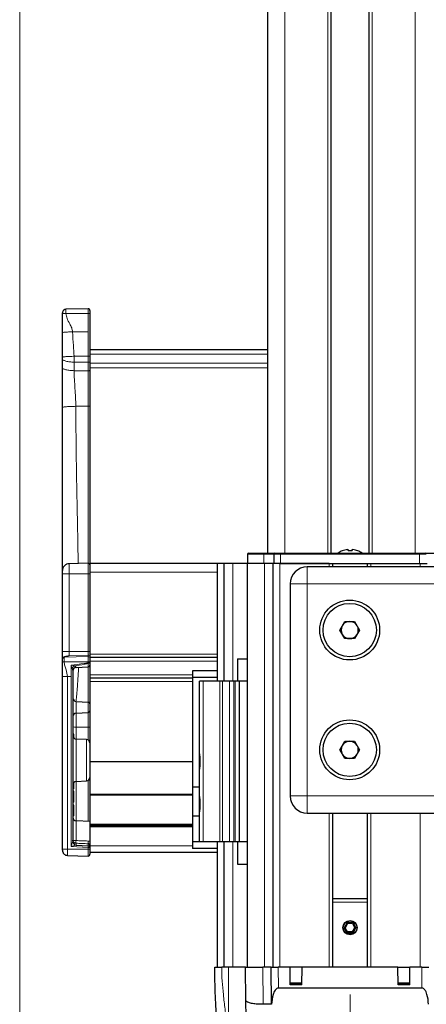
# Model space of a CAD drawing. Units: millimetres. Extents: x 0 to 841, y 0 to 594.
# Drawn here: x 374 to 398, y 82 to 139 of the extents above; entities that cross this region are included whole.
import ezdxf

# ---------------------------------------------------------------- set-up
doc = ezdxf.new("R2010")
doc.units = ezdxf.units.MM
doc.linetypes.add('CENTERX2', pattern=[20.32, 12.7, -2.54, 2.54, -2.54])
doc.styles.add('SLDTEXTSTYLE0', font='TXT', dxfattribs={"width": 0.605})
doc.dimstyles.new('SLDDIMSTYLE0', dxfattribs={"dimtxt": 3.5, "dimasz": 3.5, "dimexe": 0, "dimexo": 0.0625, "dimgap": 0.875, "dimtad": 1, "dimlfac": 5, "dimrnd": 1e-09, "dimzin": 12, "dimdsep": 46, "dimtxsty": 'SLDTEXTSTYLE0', "dimsah": 1, "dimcen": 0.09, "dimadec": 0, "dimazin": 3, "dimtfac": 1, "dimtofl": 0, "dimtmove": 0, "dimatfit": 3, "dimfxl": 1, "dimfrac": 2, "dimtolj": 1, "dimtzin": 12, "dimarcsym": 0})

# ---------------------------------------------------------------- blocks, each defined once
blk = doc.blocks.new('_D_27')
at = {"color": 7, "linetype": 'Continuous', "lineweight": 18}
for p, q in [((373.86, 347.864), (373.86, 52.652)), ((393.16, 69.652), (393.16, 52.652)), ((393.16, 53.652), (373.86, 53.652))]:
    blk.add_line(p, q, dxfattribs=at)
for points in [[(373.86, 53.652), (377.36, 53.252), (377.36, 54.052)], [(393.16, 53.652), (389.66, 54.052), (389.66, 53.252)]]:
    blk.add_solid(points, dxfattribs=at)
at = {"color": 7, "linetype": 'Continuous', "lineweight": 18, "insert": (380.57, 58.163), "char_height": 3.5, "attachment_point": 1, "style": 'SLDTEXTSTYLE0'}
blk.add_mtext('V1', dxfattribs=at)

msp = doc.modelspace()

# ---------------------------------------------------------------- linework, layer by layer
at = {"color": 7, "linetype": 'Continuous', "lineweight": 25}
for p, q in [((388.3599, 108.1515), (388.3599, 228.6815)), ((392.0599, 108.1515), (392.0599, 228.6815)), ((394.2599, 228.6815), (394.2599, 108.1515)), ((376.3599, 122.1454), (376.3599, 122.2031)), ((376.3599, 121.0311), (376.3599, 122.1454)), ((377.8573, 122.4372), (376.5496, 122.4029)), ((377.9599, 122.3372), (377.9599, 122.1571)), ((377.9599, 122.1571), (377.9599, 119.6482)), ((376.3599, 119.5941), (376.3599, 121.0311)), ((388.3599, 120.0399), (377.9599, 120.0399)), ((376.3599, 119.4985), (376.3599, 119.5941)), ((376.3599, 118.9962), (376.3599, 119.4985)), ((377.9599, 119.6482), (377.9599, 119.3377)), ((377.9599, 119.3377), (377.9599, 118.8355)), ((376.3599, 116.6615), (376.3599, 118.9962)), ((377.9599, 118.8355), (377.9599, 116.7241)), ((376.3599, 107.1263), (376.3599, 116.6615)), ((377.9599, 116.7241), (377.9599, 107.5399)), ((392.9999, 108.3615), (393.0399, 108.3615)), ((393.2799, 108.3615), (393.3199, 108.3615)), ((387.1646, 108.0921), (387.1599, 107.5515)), ((387.2246, 108.1515), (388.1199, 108.1515)), ((388.1199, 108.1515), (388.7646, 108.1515)), ((388.7046, 108.0921), (388.6999, 107.5558)), ((388.7646, 108.1515), (389.0999, 108.1515)), ((389.0999, 108.1515), (397.2199, 108.1515)), ((397.2199, 108.1515), (397.5552, 108.1515)), ((397.5552, 108.1515), (398.1999, 108.1515)), ((376.3599, 106.9399), (376.3599, 107.1267)), ((377.8573, 107.5572), (376.7444, 107.528)), ((385.4099, 107.5399), (377.9599, 107.5399)), ((377.9599, 107.5399), (377.9599, 107.0399)), ((385.4099, 100.6715), (385.4099, 107.5515)), ((385.8099, 107.5515), (385.4099, 107.5515)), ((385.8099, 100.6715), (385.8099, 107.5515)), ((386.3099, 107.5515), (385.8099, 107.5515)), ((387.1599, 107.5515), (386.3099, 107.5515)), ((387.1599, 83.9515), (387.1599, 107.5515)), ((388.1199, 107.5515), (387.1599, 107.5515)), ((388.6599, 107.5515), (388.1199, 107.5515)), ((388.6599, 107.5515), (388.1599, 107.5515)), ((388.6599, 83.9515), (388.6599, 107.5515)), ((389.0599, 107.5515), (388.6599, 107.5515)), ((391.9399, 107.5515), (389.0599, 107.5515)), ((389.0999, 107.5515), (397.2199, 107.5515)), ((401.0599, 107.3515), (390.6599, 107.3515)), ((392.1599, 107.3515), (392.1599, 107.5515)), ((394.1599, 107.5515), (394.1599, 107.3515)), ((394.3799, 107.5515), (397.2599, 107.5515)), ((397.2599, 107.5515), (397.6599, 107.5515)), ((376.3599, 102.392), (376.3599, 106.9399)), ((377.9599, 107.0399), (377.9599, 102.2771)), ((389.6599, 106.3515), (389.6599, 93.9515)), ((392.5603, 103.6515), (392.8501, 104.1535)), ((392.8501, 103.1495), (392.5603, 103.6515)), ((392.8501, 104.1535), (393.4297, 104.1535)), ((393.4297, 104.1535), (393.7196, 103.6515)), ((393.7196, 103.6515), (393.4297, 103.1495)), ((393.4297, 103.1495), (392.8501, 103.1495)), ((376.3599, 101.9984), (376.3599, 102.392)), ((376.3599, 101.7999), (376.3599, 101.9602)), ((376.5812, 102.1115), (376.5831, 102.1124)), ((377.9599, 102.2771), (377.9599, 102.0901)), ((377.9599, 102.0901), (377.9599, 102.0399)), ((385.4099, 102.0399), (377.9599, 102.0399)), ((377.9599, 102.0399), (377.9599, 101.8399)), ((386.5799, 101.9715), (386.5799, 100.6715)), ((386.5799, 101.9715), (387.1599, 101.9715)), ((376.3599, 100.9399), (376.3599, 101.7999)), ((377.1495, 101.4574), (377.8651, 101.4949)), ((377.9599, 101.8399), (377.9599, 101.0399)), ((376.3599, 90.8399), (376.3599, 100.9399)), ((376.9599, 101.2854), (376.9599, 91.2821)), ((377.9599, 101.0399), (377.9599, 100.8399)), ((383.9599, 100.8399), (377.9599, 100.8399)), ((377.9599, 100.8399), (377.9599, 100.6399)), ((383.9599, 101.2715), (383.9599, 100.8715)), ((385.4099, 101.2715), (383.9599, 101.2715)), ((385.4099, 100.8715), (383.9599, 100.8715)), ((383.9599, 100.8715), (383.9599, 94.4715)), ((377.9599, 100.6399), (377.9599, 95.9399)), ((384.3599, 91.2715), (384.3599, 100.6715)), ((384.5822, 100.6715), (384.3599, 100.6715)), ((385.5591, 100.6715), (384.5822, 100.6715)), ((385.7099, 100.6715), (385.5591, 100.6715)), ((386.1198, 100.6715), (385.7099, 100.6715)), ((386.3702, 100.6715), (386.1198, 100.6715)), ((386.45, 100.6715), (386.3702, 100.6715)), ((386.7087, 100.6715), (386.45, 100.6715)), ((386.7087, 91.2715), (386.7087, 100.6715)), ((387.1599, 100.6715), (386.7087, 100.6715)), ((377.1495, 99.4824), (377.8651, 99.4448)), ((377.1495, 98.7974), (377.8651, 98.8349)), ((377.0199, 97.5645), (376.9599, 97.5645)), ((377.0199, 97.4235), (376.9687, 97.4235)), ((377.0199, 97.4235), (377.0199, 97.5645)), ((377.0199, 97.3392), (377.0199, 97.4235)), ((377.7704, 97.2498), (377.1495, 97.2823)), ((392.5603, 96.6515), (392.8501, 97.1535)), ((392.8501, 97.1535), (393.4297, 97.1535)), ((393.4297, 97.1535), (393.7196, 96.6515)), ((392.8501, 96.1495), (392.5603, 96.6515)), ((393.4297, 96.1495), (392.8501, 96.1495)), ((393.7196, 96.6515), (393.4297, 96.1495)), ((377.9599, 95.9399), (377.9599, 95.581)), ((383.9599, 95.9399), (377.9599, 95.9399)), ((377.9599, 95.581), (377.9599, 94.0499)), ((377.0199, 94.3722), (377.0199, 94.7405)), ((377.1495, 94.7974), (377.7704, 94.8299)), ((384.3599, 94.4715), (383.9599, 94.4715)), ((383.9599, 94.4715), (383.9599, 92.7715)), ((377.0199, 94.3722), (376.9599, 94.3722)), ((377.0199, 94.2312), (376.9599, 94.2312)), ((377.0199, 93.9205), (376.9599, 93.9205)), ((377.0199, 93.9205), (377.0199, 94.2312)), ((377.0199, 93.6667), (377.0199, 93.9205)), ((377.9599, 94.0499), (377.9599, 93.9899)), ((383.9599, 93.9899), (377.9599, 93.9899)), ((377.9599, 93.9899), (377.9599, 92.2899)), ((377.0199, 93.6667), (376.9599, 93.6667)), ((377.0199, 93.5901), (376.9599, 93.5901)), ((377.0199, 93.4106), (376.9599, 93.4106)), ((377.0199, 93.5901), (377.0199, 93.6667)), ((377.0199, 92.7953), (377.0199, 93.4106)), ((377.0199, 92.7953), (376.9599, 92.7953)), ((384.3599, 92.7715), (383.9599, 92.7715)), ((383.9599, 92.7715), (383.9599, 91.2715)), ((390.6599, 92.9515), (401.0599, 92.9515)), ((392.1599, 83.9515), (392.1599, 92.9515)), ((394.1599, 92.9515), (394.1599, 83.9515)), ((377.9599, 92.4599), (377.1495, 92.5024)), ((383.9599, 92.2899), (377.9599, 92.2899)), ((377.9599, 92.2899), (377.9599, 92.2299)), ((383.9599, 92.2305), (377.9599, 92.2305)), ((377.9599, 92.2305), (377.9599, 92.2296)), ((377.9599, 92.2296), (377.9599, 92.1549)), ((383.9599, 92.1549), (377.9599, 92.1549)), ((377.9599, 92.1549), (377.9599, 91.0399)), ((376.9599, 91.2821), (376.9599, 91.2821)), ((377.1494, 91.0824), (377.8651, 91.0448)), ((377.9599, 91.0399), (377.9599, 90.945)), ((384.3599, 91.2715), (383.9599, 91.2715)), ((383.9599, 91.2715), (383.9599, 90.8715)), ((384.5822, 91.2715), (384.3599, 91.2715)), ((385.5591, 91.2715), (384.5822, 91.2715)), ((385.4099, 83.9515), (385.4099, 91.2715)), ((385.7099, 91.2715), (385.5591, 91.2715)), ((386.1198, 91.2715), (385.7099, 91.2715)), ((385.8099, 83.9515), (385.8099, 91.2715)), ((386.3702, 91.2715), (386.1198, 91.2715)), ((386.45, 91.2715), (386.3702, 91.2715)), ((386.7087, 91.2715), (386.45, 91.2715)), ((386.5799, 91.2715), (386.5799, 89.9715)), ((387.1599, 91.2715), (386.7087, 91.2715)), ((376.3599, 90.774), (376.3599, 90.8399)), ((376.6521, 90.4741), (377.8573, 90.4426)), ((377.9599, 90.945), (377.9599, 90.8399)), ((377.9599, 90.8399), (377.9599, 90.5425)), ((385.4099, 90.6399), (377.9599, 90.6399)), ((385.4099, 90.8715), (383.9599, 90.8715)), ((386.5799, 89.9715), (387.1599, 89.9715)), ((392.1599, 87.9515), (394.1599, 87.9515)), ((392.9867, 86.5515), (392.8135, 86.2515)), ((393.0156, 86.5015), (392.8712, 86.2515)), ((392.9867, 86.5515), (393.3331, 86.5515)), ((393.3043, 86.5015), (393.0156, 86.5015)), ((393.3043, 86.5015), (393.4486, 86.2515)), ((393.3331, 86.5515), (393.5063, 86.2515)), ((392.9867, 85.9515), (392.8135, 86.2515)), ((393.0156, 86.0015), (392.8712, 86.2515)), ((392.9867, 85.9515), (393.3331, 85.9515)), ((393.3043, 86.0015), (393.0156, 86.0015)), ((393.3043, 86.0015), (393.4486, 86.2515)), ((393.3331, 85.9515), (393.5063, 86.2515)), ((385.2599, 83.9515), (385.6601, 83.9515)), ((386.0599, 83.9515), (385.6601, 83.9515)), ((387.0599, 83.9515), (386.0599, 83.9515)), ((387.077, 81.992), (387.0599, 83.9515)), ((387.0599, 83.9515), (388.0599, 83.9515)), ((388.5599, 83.9515), (388.0599, 83.9515)), ((388.5789, 81.7724), (388.5599, 83.9515)), ((388.5599, 83.9515), (388.9599, 83.9515)), ((389.6599, 83.9515), (388.9599, 83.9515)), ((390.3599, 83.9515), (389.6599, 83.9515)), ((389.669, 82.915), (389.6599, 83.9515)), ((390.3509, 82.915), (390.3599, 83.9515)), ((395.9599, 83.9515), (390.3599, 83.9515)), ((395.9599, 83.9515), (396.6599, 83.9515)), ((395.969, 82.915), (395.9599, 83.9515)), ((396.6509, 82.915), (396.6599, 83.9515)), ((397.3599, 83.9515), (396.6599, 83.9515)), ((397.3599, 83.9515), (397.7599, 83.9515)), ((390.3512, 82.9515), (389.6686, 82.9515)), ((390.3509, 82.915), (389.669, 82.915)), ((396.6512, 82.9515), (395.9686, 82.9515)), ((396.6509, 82.915), (395.969, 82.915)), ((397.3492, 82.7243), (388.9706, 82.7243)), ((388.0789, 81.7724), (388.0753, 81.7724)), ((388.5789, 81.7724), (388.0789, 81.7724)), ((388.5789, 81.7724), (388.5789, 81.7724))]:
    msp.add_line(p, q, dxfattribs=at)
at = {"color": 7, "linetype": 'Continuous', "lineweight": 18}
for p, q in [((389.3599, 108.1515), (389.3599, 228.6815)), ((391.8599, 108.1515), (391.8599, 228.6815)), ((394.4599, 108.1515), (394.4599, 228.6815)), ((396.9599, 108.1515), (396.9599, 228.6815)), ((376.5547, 122.4012), (376.5547, 122.1628)), ((376.5547, 122.1628), (377.8573, 122.1658)), ((377.8573, 122.1658), (377.8573, 122.4372)), ((377.8573, 121.084), (377.8573, 122.1658)), ((377.8573, 121.084), (376.9442, 121.0833)), ((377.8573, 119.6569), (377.8573, 121.084)), ((388.3599, 119.7715), (377.9599, 119.7715)), ((377.0416, 119.655), (377.8573, 119.6569)), ((377.0416, 119.655), (377.0416, 119.3174)), ((377.0416, 119.3174), (377.8573, 119.3119)), ((377.0416, 119.3174), (377.0416, 118.8151)), ((377.8573, 119.3119), (377.8573, 119.6569)), ((377.8573, 118.8096), (377.8573, 119.3119)), ((388.3599, 119.2451), (377.9599, 119.2451)), ((377.0416, 118.8151), (377.8573, 118.8096)), ((377.8573, 116.7328), (377.8573, 118.8096)), ((388.3599, 118.9876), (377.9599, 118.9876)), ((377.139, 116.7312), (377.8573, 116.7328)), ((377.8573, 107.5572), (377.8573, 116.7328)), ((388.1199, 108.0921), (387.1646, 108.0921)), ((388.1199, 108.0921), (388.1199, 108.1515)), ((388.1199, 108.0921), (388.1199, 107.5515)), ((388.7046, 108.0921), (388.1199, 108.0921)), ((389.0999, 108.0921), (388.7047, 108.0921)), ((389.0999, 108.0921), (389.0999, 108.1515)), ((389.0999, 108.0921), (389.0999, 107.5515)), ((397.2199, 108.0921), (389.0999, 108.0921)), ((397.2199, 108.0921), (397.2199, 108.1515)), ((397.2199, 108.0921), (397.2199, 107.5515)), ((397.6152, 108.0921), (397.2199, 108.0921)), ((377.8573, 106.9399), (377.8573, 107.5572)), ((386.3099, 100.6715), (386.3099, 107.5515)), ((388.1599, 83.9515), (388.1599, 107.5515)), ((389.0599, 83.9515), (389.0599, 107.5515)), ((390.6599, 107.3515), (390.6599, 106.3515)), ((391.9399, 107.3515), (391.9399, 107.5515)), ((394.3799, 107.3515), (394.3799, 107.5515)), ((397.2599, 107.3515), (397.2599, 107.5515)), ((376.3599, 106.9399), (376.7494, 106.9399)), ((376.7494, 106.9399), (377.8573, 106.9399)), ((376.7494, 106.9399), (376.7494, 102.392)), ((377.9599, 106.9399), (377.8573, 106.9399)), ((377.8573, 102.392), (377.8573, 106.9399)), ((385.4099, 107.0399), (377.9599, 107.0399)), ((389.6599, 106.3515), (390.6599, 106.3515)), ((390.6599, 106.3515), (401.0599, 106.3515)), ((390.6599, 93.9515), (390.6599, 106.3515)), ((376.3599, 102.392), (376.7494, 102.392)), ((376.4573, 102.0599), (377.8573, 102.0965)), ((376.4573, 102.0599), (376.4573, 101.7999)), ((376.7494, 102.392), (376.7494, 102.1609)), ((376.7494, 102.392), (377.8573, 102.392)), ((376.7494, 102.1609), (377.8573, 102.1898)), ((377.8573, 102.1898), (377.8573, 102.392)), ((377.9599, 102.392), (377.8573, 102.392)), ((377.8573, 102.0965), (377.8573, 102.1898)), ((377.8573, 101.7999), (377.8573, 102.0965)), ((385.4099, 102.2399), (377.9599, 102.2399)), ((376.3599, 101.7999), (376.4573, 101.7999)), ((376.4573, 101.7999), (377.8573, 101.7999)), ((376.8573, 100.9399), (376.8573, 101.6075)), ((377.1495, 101.4749), (377.1495, 101.4574)), ((377.8573, 101.744), (377.8573, 101.7999)), ((377.9599, 101.7999), (377.8573, 101.7999)), ((377.8573, 101.744), (377.9599, 101.744)), ((377.8573, 99.4453), (377.8573, 101.4945)), ((377.8651, 101.4949), (377.8651, 101.7168)), ((385.4099, 101.8399), (377.9599, 101.8399)), ((376.3599, 100.9399), (376.6521, 100.9399)), ((376.6521, 100.9399), (376.8573, 100.9399)), ((376.6521, 100.9399), (376.6521, 90.8399)), ((376.8573, 90.9974), (376.8573, 100.9399)), ((383.9599, 101.0399), (377.9599, 101.0399)), ((383.9599, 100.6399), (377.9599, 100.6399)), ((384.5822, 91.2715), (384.5822, 100.6715)), ((385.5591, 91.2715), (385.5591, 100.6715)), ((385.7099, 91.2715), (385.7099, 100.6715)), ((386.1198, 91.2715), (386.1198, 100.6715)), ((386.3702, 91.2715), (386.3702, 100.6715)), ((386.45, 91.2715), (386.45, 100.6715)), ((377.1495, 99.4824), (377.1495, 98.7974)), ((377.8651, 98.8349), (377.8651, 99.4448)), ((377.1495, 98.7974), (377.1495, 97.9812)), ((377.8651, 97.9779), (377.8651, 98.8349)), ((377.1495, 97.9812), (377.1495, 97.2823)), ((377.1495, 97.9812), (377.8651, 97.9779)), ((377.8651, 97.2202), (377.8651, 97.9779)), ((377.1495, 97.2823), (377.1495, 94.7974)), ((377.7704, 94.8299), (377.7704, 97.2498)), ((377.1495, 94.7974), (377.1495, 92.5024)), ((377.8651, 92.4648), (377.8651, 94.8596)), ((383.9599, 94.0499), (377.9599, 94.0499)), ((389.6599, 93.9515), (390.6599, 93.9515)), ((401.0599, 93.9515), (390.6599, 93.9515)), ((390.6599, 93.9515), (390.6599, 92.9515)), ((391.9399, 83.9515), (391.9399, 92.9515)), ((394.3799, 83.9515), (394.3799, 92.9515)), ((397.2599, 83.9515), (397.2599, 92.9515)), ((377.1495, 92.5024), (377.1495, 91.3445)), ((383.9599, 92.2296), (377.9599, 92.2296)), ((377.8573, 90.945), (376.8573, 90.9974)), ((377.1495, 91.1892), (377.1495, 91.0827)), ((377.1495, 91.0827), (377.8651, 91.0452)), ((377.8651, 91.0452), (377.8651, 91.1576)), ((383.9599, 91.0399), (377.9599, 91.0399)), ((386.3099, 83.9515), (386.3099, 91.2715)), ((376.3599, 90.8399), (376.6521, 90.8399)), ((376.6521, 90.8399), (377.8573, 90.8399)), ((376.6521, 90.8399), (376.6521, 90.4741)), ((377.8573, 90.945), (377.9599, 90.945)), ((377.8573, 90.8399), (377.8573, 90.945)), ((377.8573, 90.8399), (377.9599, 90.8399)), ((377.8573, 90.4426), (377.8573, 90.8399)), ((394.1599, 87.7533), (392.1599, 87.7533)), ((386.0599, 79.8365), (386.0599, 83.9515)), ((388.0599, 83.9515), (388.0789, 81.7724)), ((388.9599, 83.9515), (388.9706, 82.7243)), ((397.3492, 82.7243), (397.3599, 83.9515)), ((389.668, 83.0301), (390.3519, 83.0301)), ((395.968, 83.0301), (396.6519, 83.0301))]:
    msp.add_line(p, q, dxfattribs=at)
at = {"color": 7, "linetype": 'CENTERX2', "lineweight": 18}
msp.add_line((393.1599, 69.6515), (393.1599, 83.7724), dxfattribs=at)
at = {"color": 7, "linetype": 'Continuous', "lineweight": 25, "flags": 128}
for points in [[(393.0399, 108.3615), (393.0404, 108.3558), (393.0409, 108.3489), (393.0416, 108.3408), (393.0423, 108.3316), (393.0431, 108.3211), (393.0441, 108.3095), (393.0451, 108.2967), (393.0462, 108.2828)], [(393.2736, 108.2828), (393.2747, 108.2967), (393.2757, 108.3095), (393.2767, 108.3211), (393.2775, 108.3316), (393.2783, 108.3408), (393.2789, 108.3489), (393.2795, 108.3558), (393.2799, 108.3615)], [(387.1586, 72.6428), (387.1583, 72.6788), (387.1574, 72.7865), (387.1558, 72.9655), (387.1536, 73.2151), (387.1508, 73.5341), (387.1474, 73.9211), (387.1435, 74.3744), (387.139, 74.8922), (387.1339, 75.472), (387.1283, 76.1115), (387.1223, 76.8077), (387.1157, 77.5577), (387.1087, 78.3581), (387.1013, 79.2056), (387.0936, 80.0963), (387.0854, 81.0265), (387.077, 81.992)]]:
    msp.add_lwpolyline(points, dxfattribs=at)
at = {"color": 7, "linetype": 'Continuous', "lineweight": 18, "flags": 128}
msp.add_lwpolyline([(377.8651, 101.7168), (377.8839, 101.7176), (377.9018, 101.7193), (377.9182, 101.7219), (377.9325, 101.7253), (377.9441, 101.7293), (377.9528, 101.7339), (377.9581, 101.7389), (377.9599, 101.744)], dxfattribs=at)
at = {"color": 7, "linetype": 'Continuous', "lineweight": 25}
for centre, radius in [((393.1399, 103.6515), 1.75), ((393.1399, 103.6515), 1.557), ((393.1399, 96.6515), 1.75), ((393.1399, 96.6515), 1.557), ((393.1599, 86.2515), 0.42), ((393.1599, 86.2515), 0.4)]:
    msp.add_circle(centre, radius, dxfattribs=at)
for centre, radius, start, end in [((377.8599, 122.3372), 0.1, 359.997325, 91.499549), ((393.1595, 107.1872), 1.1912, 112.391503, 125.941948), ((393.2869, 108.3319), 0.5828, 184.274416, 184.835233), ((393.1599, 107.1772), 1.1951, 97.694633, 112.312031), ((393.1599, 107.1496), 1.1389, 84.270518, 95.729482), ((393.1599, 107.177), 1.1953, 67.689578, 82.30492), ((393.9878, 108.2559), 0.3751, 175.009518, 175.880833), ((393.1606, 107.1876), 1.1906, 54.054125, 67.610056), ((387.2246, 108.0915), 0.06, 90.014572, 179.493818), ((388.7646, 108.0915), 0.06, 89.995104, 179.513286), ((397.5552, 108.0915), 0.06, 0.486714, 90.004896), ((377.8599, 107.4572), 0.1, 0.004156, 91.499549), ((390.6599, 106.3515), 1, 90.000838, 179.999162), ((393.14, 103.6515), 0.5021, 150.004084, 209.995916), ((393.1399, 103.6515), 0.502, 90.00224, 149.996848), ((393.1399, 103.6515), 0.502, 30.000613, 90.000299), ((393.1399, 103.6515), 0.502, 329.999006, 30.000994), ((393.1399, 103.6515), 0.502, 210.000115, 269.99844), ((393.1399, 103.6515), 0.502, 269.999021, 330.002424), ((377.1599, 101.2577), 0.2, 92.994556, 180.005272), ((377.8599, 101.5948), 0.1, 272.991144, 0.005086), ((377.1599, 99.6821), 0.2, 179.994728, 267.005444), ((377.8599, 99.345), 0.1, 359.994914, 87.008856), ((377.1599, 98.5977), 0.2, 92.994556, 180.005272), ((377.8599, 98.9348), 0.1, 272.991144, 0.005086), ((377.1599, 97.4821), 0.2, 179.997205, 266.999552), ((377.7599, 97.0501), 0.2, 0.003414, 86.993342), ((393.14, 96.6515), 0.5021, 150.004084, 209.995916), ((393.1399, 96.6516), 0.502, 89.997842, 150.001246), ((393.14, 96.6516), 0.5019, 29.996215, 90.004697), ((393.1399, 96.6515), 0.502, 329.999006, 30.000994), ((393.1399, 96.6516), 0.502, 210.003152, 269.99776), ((393.1399, 96.6515), 0.502, 269.999701, 329.999387), ((377.7599, 95.0297), 0.2, 273.000765, 359.999063), ((377.1599, 94.5977), 0.2, 93.000448, 179.99938), ((390.6599, 93.9515), 1, 180.000838, 269.999162), ((377.1599, 92.7021), 0.2, 180.00062, 266.999552), ((377.1599, 91.282), 0.2, 179.992141, 266.990034), ((377.1599, 91.2821), 0.2, 179.994728, 267.005444), ((377.8599, 90.945), 0.1, 359.994914, 87.008856), ((377.8599, 90.5425), 0.1, 268.500451, 0.002675)]:
    msp.add_arc(centre, radius, start, end, dxfattribs=at)
at = {"color": 7, "linetype": 'Continuous', "lineweight": 18}
for centre, radius, start, end in [((377.8831, 121.8615), 0.3054, 75.439049, 94.853012), ((377.8832, 119.3531), 0.3049, 75.428515, 94.876763), ((377.8818, 119.4311), 0.1217, 258.378604, 309.919297), ((377.8818, 118.9288), 0.1217, 258.378604, 309.919297), ((377.8832, 116.4297), 0.3042, 75.400639, 94.891422), ((376.4598, 101.96), 0.0999, 91.435464, 179.922882), ((377.86, 102.09), 0.0999, 0.078159, 91.56232), ((377.86, 101.9966), 0.0999, 0.075177, 91.558455), ((377.2266, 101.2736), 0.3301, 121.243132, 154.545177), ((377.1543, 101.2805), 0.1944, 91.427763, 178.565029), ((381.6333, 102.8181), 3.9258, 195.877972, 196.291179), ((377.1041, 98.5277), 0.5483, 254.759162, 274.747362), ((377.8879, 97.7048), 0.2741, 74.755344, 94.751837), ((385.3055, 88.1137), 8.9268, 159.211181, 161.153519), ((386.4711, 58.4931), 33.8962, 105.962531, 106.47668), ((377.6748, 91.2669), 0.531, 171.589195, 188.410805), ((377.1504, 91.0825), 0.00101, 169.152653, 190.847347), ((378.812, 90.9202), 0.955, 172.502456, 178.515003), ((378.3622, 91.2386), 0.5036, 170.752364, 189.247636), ((377.8641, 91.045), 0.0011, 350.054717, 9.945283), ((377.8601, 90.9456), 0.0998, 0.101834, 87.120946)]:
    msp.add_arc(centre, radius, start, end, dxfattribs=at)
at = {"color": 7, "linetype": 'Continuous', "lineweight": 25}
for points, knots in [([(376.5547, 122.403), (376.5299, 122.3996), (376.4919, 122.3945), (376.4467, 122.3684), (376.4156, 122.3421), (376.3907, 122.3099), (376.3666, 122.2638), (376.3626, 122.2258), (376.3599, 122.2012)], [0, 0, 0, 0, 0.2394014, 0.3685488, 0.5007338, 0.6329809, 0.7621941, 1, 1, 1, 1]), ([(376.7494, 107.5281), (376.6994, 107.5215), (376.6225, 107.5113), (376.5313, 107.4594), (376.4694, 107.407), (376.42, 107.343), (376.3727, 107.2511), (376.3649, 107.1754), (376.3599, 107.1263)], [0, 0, 0, 0, 0.2424502, 0.3719011, 0.5035035, 0.6346583, 0.7627797, 1, 1, 1, 1]), ([(376.4857, 102.0768), (376.4508, 102.0693), (376.4079, 102.0602), (376.3802, 102.0235), (376.3726, 102.0104), (376.368, 102.0004), (376.3644, 101.9902), (376.3609, 101.9769), (376.3603, 101.9668), (376.3599, 101.9602)], [0, 0, 0, 0, 0.53798621, 0.6614593, 0.72149917, 0.78069641, 0.83840824, 0.8943921, 1, 1, 1, 1]), ([(376.5415, 102.0944), (376.525, 102.0912), (376.4946, 102.0852), (376.469, 102.0679), (376.4573, 102.0599)], [0, 0, 0, 0, 0.5417529, 1, 1, 1, 1]), ([(376.5501, 102.1033), (376.5499, 102.1032), (376.5337, 102.0987), (376.5184, 102.0913), (376.5033, 102.084)], [0, 0, 0, 0, 0.0149152, 1, 1, 1, 1]), ([(384.376, 95.5319), (384.3742, 95.5273), (384.3683, 95.5123), (384.3618, 95.5768), (384.3618, 95.6249), (384.3597, 95.7451), (384.3601, 95.8749), (384.3597, 96.0226), (384.3607, 96.1576), (384.3584, 96.2883), (384.3665, 96.3447), (384.3607, 96.4312), (384.3888, 96.3941), (384.3817, 96.337), (384.3985, 96.2389), (384.4009, 96.1109), (384.4041, 95.9673), (384.4016, 95.8245), (384.3951, 95.6983), (384.3883, 95.6023), (384.3793, 95.5507), (384.376, 95.5319)], [0, 0, 0, 0, 0.0063796, 0.0208197, 0.061462, 0.1240085, 0.2014836, 0.2851817, 0.3656459, 0.4338046, 0.4819719, 0.5048929, 0.5115892, 0.5445369, 0.6011566, 0.6751195, 0.7578614, 0.8400435, 0.9127814, 0.9681973, 1, 1, 1, 1]), ([(384.376, 93.0318), (384.3742, 93.0273), (384.3683, 93.0123), (384.3618, 93.0768), (384.3618, 93.1249), (384.3597, 93.2451), (384.3601, 93.3749), (384.3597, 93.5226), (384.3607, 93.6576), (384.3584, 93.7883), (384.3665, 93.8447), (384.3607, 93.9312), (384.3888, 93.8941), (384.3817, 93.837), (384.3985, 93.7389), (384.4009, 93.6109), (384.4041, 93.4673), (384.4016, 93.3245), (384.3951, 93.1983), (384.3883, 93.1023), (384.3793, 93.0507), (384.376, 93.0318)], [0, 0, 0, 0, 0.0063737, 0.02081379, 0.06144939, 0.12400252, 0.20147759, 0.28517562, 0.36563977, 0.43379837, 0.48196563, 0.50488671, 0.511583, 0.54453064, 0.60115031, 0.67511319, 0.75785501, 0.84003709, 0.91277495, 0.96819084, 1, 1, 1, 1]), ([(377.1495, 91.1892), (377.1368, 91.1904), (377.1096, 91.1932), (377.0644, 91.209), (377.0139, 91.2418), (376.9833, 91.2832), (376.9682, 91.3199), (376.9631, 91.3393), (376.9607, 91.3566), (376.9601, 91.3653), (376.96, 91.3698), (376.9599, 91.3723), (376.9599, 91.3737), (376.9599, 91.3744), (376.9599, 91.3748)], [0, 0, 0, 0, 0.1298787, 0.2807511, 0.4876773, 0.7407335, 0.7923609, 0.8955157, 0.9457786, 0.9716904, 0.985216, 0.9922818, 0.9966106, 1, 1, 1, 1]), ([(377.9599, 91.0761), (377.9589, 91.0841), (377.9566, 91.1024), (377.9407, 91.1252), (377.9191, 91.1428), (377.9016, 91.1506), (377.8835, 91.1559), (377.8737, 91.1568), (377.8651, 91.1576)], [0, 0, 0, 0, 0.1751361, 0.3997597, 0.5860076, 0.7842181, 0.8133251, 1, 1, 1, 1]), ([(376.3599, 90.774), (376.3638, 90.7369), (376.3698, 90.6797), (376.406, 90.6108), (376.4435, 90.5632), (376.4901, 90.5245), (376.5581, 90.4864), (376.615, 90.479), (376.6521, 90.4741)], [0, 0, 0, 0, 0.2398235, 0.3685847, 0.4999824, 0.6313963, 0.7601787, 1, 1, 1, 1]), ([(385.4627, 79.7835), (385.4421, 80.006), (385.4015, 80.4424), (385.3505, 81.1363), (385.3082, 81.8653), (385.2799, 82.5871), (385.263, 83.2827), (385.261, 83.7206), (385.2599, 83.9515)], [0, 0, 0, 0, 0.1605512, 0.3149621, 0.5000026, 0.6852639, 0.8340684, 1, 1, 1, 1]), ([(388.9706, 82.7243), (388.9526, 82.7224), (388.9124, 82.7181), (388.8448, 82.6774), (388.7402, 82.5601), (388.6107, 82.2535), (388.5916, 81.9643), (388.5789, 81.7724)], [0, 0, 0, 0, 0.0492252, 0.1096704, 0.2104018, 0.4760272, 1, 1, 1, 1]), ([(397.7409, 81.7724), (397.7284, 81.9706), (397.7127, 82.2199), (397.6006, 82.5046), (397.5316, 82.6206), (397.453, 82.6927), (397.3978, 82.7208), (397.3613, 82.7234), (397.3492, 82.7243)], [0, 0, 0, 0, 0.5372634, 0.6760194, 0.8359195, 0.9004113, 0.9669352, 1, 1, 1, 1]), ([(388.0753, 81.7724), (387.9668, 81.7738), (387.7616, 81.7766), (387.4807, 81.8064), (387.2639, 81.8569), (387.1241, 81.9075), (387.0772, 81.971), (387.077, 81.9917), (387.077, 81.992)], [0, 0, 0, 0, 0.3080682, 0.5828356, 0.7994142, 0.9412298, 0.9990633, 1, 1, 1, 1])]:
    msp.add_open_spline(points, degree=3, knots=knots, dxfattribs=at)
at = {"color": 7, "linetype": 'Continuous', "lineweight": 18}
for points, knots in [([(376.5547, 122.1628), (376.5306, 122.1626), (376.4949, 122.1622), (376.4489, 122.16), (376.4185, 122.158), (376.394, 122.1549), (376.3742, 122.1531), (376.3644, 122.1478), (376.3599, 122.1454)], [0, 0, 0, 0, 0.3669462, 0.5442821, 0.702327, 0.8309671, 0.9236225, 1, 1, 1, 1]), ([(376.5547, 122.1628), (376.5739, 122.0599), (376.614, 121.8447), (376.774, 121.5824), (376.9077, 121.3316), (376.9324, 121.1639), (376.9442, 121.0833)], [0, 0, 0, 0, 0.2694046, 0.5632722, 0.7902608, 1, 1, 1, 1]), ([(376.9442, 121.0833), (376.8632, 121.083), (376.7115, 121.0824), (376.5297, 121.0642), (376.4098, 121.0605), (376.3702, 121.0371), (376.3599, 121.0311)], [0, 0, 0, 0, 0.4105224, 0.7680245, 0.9398745, 1, 1, 1, 1]), ([(376.9442, 121.0833), (376.964, 120.8168), (376.9992, 120.3409), (377.0286, 119.8646), (377.0416, 119.655)], [0, 0, 0, 0, 0.5601324, 1, 1, 1, 1]), ([(377.0416, 119.655), (376.9574, 119.6542), (376.8324, 119.6529), (376.6715, 119.6451), (376.565, 119.6382), (376.479, 119.6275), (376.4099, 119.621), (376.3755, 119.6024), (376.3599, 119.5941)], [0, 0, 0, 0, 0.3669328, 0.5442963, 0.7023512, 0.8309715, 0.9236563, 1, 1, 1, 1]), ([(377.0416, 119.3174), (376.9572, 119.32), (376.8317, 119.3239), (376.6709, 119.3467), (376.5636, 119.3685), (376.4779, 119.3973), (376.3991, 119.4285), (376.3736, 119.4741), (376.3599, 119.4985)], [0, 0, 0, 0, 0.3458118, 0.5141834, 0.6659853, 0.792551, 0.889014, 1, 1, 1, 1]), ([(377.0416, 118.8151), (376.9572, 118.8177), (376.8317, 118.8216), (376.6709, 118.8444), (376.5636, 118.8663), (376.4779, 118.895), (376.3991, 118.9262), (376.3736, 118.9718), (376.3599, 118.9962)], [0, 0, 0, 0, 0.3458138, 0.5141864, 0.6659891, 0.7925556, 0.8890266, 1, 1, 1, 1]), ([(377.0416, 118.8151), (377.0452, 118.644), (377.0525, 118.2988), (377.0905, 117.7796), (377.1283, 117.2565), (377.1354, 116.9062), (377.139, 116.7312)], [0, 0, 0, 0, 0.2460418, 0.4962895, 0.7483732, 1, 1, 1, 1]), ([(377.139, 116.7312), (377.0427, 116.7302), (376.8999, 116.7288), (376.716, 116.7198), (376.5943, 116.712), (376.4961, 116.6997), (376.4171, 116.6923), (376.3777, 116.6711), (376.3599, 116.6615)], [0, 0, 0, 0, 0.3669374, 0.5442911, 0.7023536, 0.8309773, 0.9236542, 1, 1, 1, 1]), ([(377.139, 116.7312), (377.1468, 115.4409), (377.1625, 112.8601), (377.2464, 109.7976), (377.2672, 108.0245), (377.2728, 107.5419)], [0, 0, 0, 0, 0.4211924, 0.8424394, 1, 1, 1, 1]), ([(376.7494, 107.5222), (376.7494, 107.5223), (376.7494, 107.5381), (376.7494, 107.433), (376.7494, 107.3869), (376.7494, 107.245), (376.7494, 107.1031), (376.7494, 106.9958), (376.7494, 106.9399)], [0, 0, 0, 0, 0.0006134, 0.0807467, 0.2357788, 0.4530732, 0.7149225, 1, 1, 1, 1]), ([(376.7494, 102.1609), (376.7311, 102.1508), (376.6775, 102.1215), (376.6036, 102.1121), (376.5534, 102.0978), (376.5415, 102.0944)], [0, 0, 0, 0, 0.2842823, 0.8314335, 1, 1, 1, 1]), ([(376.5619, 102.1065), (376.5761, 102.1149), (376.633, 102.1482), (376.6995, 102.1554), (376.7494, 102.1609)], [0, 0, 0, 0, 0.2497838, 1, 1, 1, 1]), ([(376.4573, 101.7999), (376.4661, 101.7187), (376.484, 101.5533), (376.5965, 101.2786), (376.6311, 101.0675), (376.6521, 100.9399)], [0, 0, 0, 0, 0.2758284, 0.5622078, 1, 1, 1, 1]), ([(376.8573, 101.6075), (377.1117, 101.6322), (377.4348, 101.6637), (377.7673, 101.7198), (377.8456, 101.7409), (377.8573, 101.744)], [0, 0, 0, 0, 0.75929, 0.9640544, 1, 1, 1, 1]), ([(376.8573, 101.6075), (376.8578, 101.6073), (376.8921, 101.5983), (376.9581, 101.581), (377.0236, 101.564), (377.0554, 101.5558)], [0, 0, 0, 0, 0.007768, 0.5193907, 1, 1, 1, 1]), ([(376.9286, 101.4155), (376.917, 101.4462), (376.8932, 101.5096), (376.8696, 101.5737), (376.8575, 101.607), (376.8573, 101.6075)], [0, 0, 0, 0, 0.4806436, 0.9921936, 1, 1, 1, 1]), ([(376.9599, 101.2854), (376.9584, 101.3001), (376.9549, 101.334), (376.9422, 101.3771), (376.9321, 101.4054), (376.9286, 101.4155)], [0, 0, 0, 0, 0.3296354, 0.7604055, 1, 1, 1, 1]), ([(377.8651, 101.7168), (377.8535, 101.7122), (377.7765, 101.682), (377.5072, 101.6175), (377.2466, 101.5819), (377.0554, 101.5558)], [0, 0, 0, 0, 0.0454717, 0.2999833, 1, 1, 1, 1]), ([(377.0554, 101.5558), (377.0661, 101.5497), (377.0934, 101.5341), (377.1245, 101.5106), (377.1469, 101.4883), (377.149, 101.4774), (377.1495, 101.4749)], [0, 0, 0, 0, 0.2911456, 0.740559, 0.93977, 1, 1, 1, 1]), ([(377.2991, 101.4652), (377.2955, 101.387), (377.2858, 101.1802), (377.2653, 100.8332), (377.2417, 100.4878), (377.2196, 100.2098), (377.2037, 100.0245), (377.1901, 99.8797), (377.179, 99.769), (377.1654, 99.6405), (377.1548, 99.5482), (377.1472, 99.4829)], [0, 0, 0, 0, 0.1181952, 0.3122859, 0.5244692, 0.6405036, 0.7329342, 0.8050078, 0.8599518, 0.9007926, 1, 1, 1, 1]), ([(377.1495, 91.3445), (377.1369, 91.3446), (377.1105, 91.3448), (377.0672, 91.3459), (377.0222, 91.3488), (376.988, 91.3535), (376.9694, 91.3617), (376.9634, 91.3659), (376.9607, 91.3705), (376.9601, 91.3726), (376.96, 91.3736), (376.9599, 91.3742), (376.9599, 91.3745), (376.9599, 91.3747), (376.9599, 91.3748)], [0, 0, 0, 0, 0.1892662, 0.3993847, 0.6538443, 0.8749113, 0.9111139, 0.9623487, 0.9812503, 0.9903426, 0.9949467, 0.9973559, 0.9987387, 1, 1, 1, 1]), ([(377.1495, 91.3445), (377.2613, 91.3406), (377.4999, 91.3321), (377.7385, 91.3239), (377.8651, 91.3195)], [0, 0, 0, 0, 0.4690505, 1, 1, 1, 1]), ([(377.8651, 91.1576), (377.7385, 91.1632), (377.4999, 91.1736), (377.2613, 91.1842), (377.1495, 91.1892)], [0, 0, 0, 0, 0.5309519, 1, 1, 1, 1]), ([(377.9599, 91.2947), (377.9479, 91.3005), (377.9181, 91.315), (377.8849, 91.3178), (377.8651, 91.3195)], [0, 0, 0, 0, 0.40359042, 1, 1, 1, 1]), ([(385.6601, 83.9515), (385.6661, 83.6768), (385.6778, 83.1362), (385.7571, 82.3165), (385.8584, 81.4855), (385.9714, 80.6547), (386.0312, 80.102), (386.0599, 79.8365)], [0, 0, 0, 0, 0.1991876, 0.3920214, 0.5968403, 0.8063525, 1, 1, 1, 1])]:
    msp.add_open_spline(points, degree=3, knots=knots, dxfattribs=at)

# ---------------------------------------------------------------- dimensions: what is measured, and where the dimension line sits
dim = msp.add_linear_dim(base=(373.8599, 53.6515), p1=(393.1599, 69.6515), p2=(373.8599, 347.8645), text='V1', dimstyle='SLDDIMSTYLE0', dxfattribs=at)
dim.commit()
dim.dimension.update_dxf_attribs({"geometry": '_D_27', "text_midpoint": (383.5099, 53.6515), "dimtype": 160})

doc.saveas('drawing.dxf')
